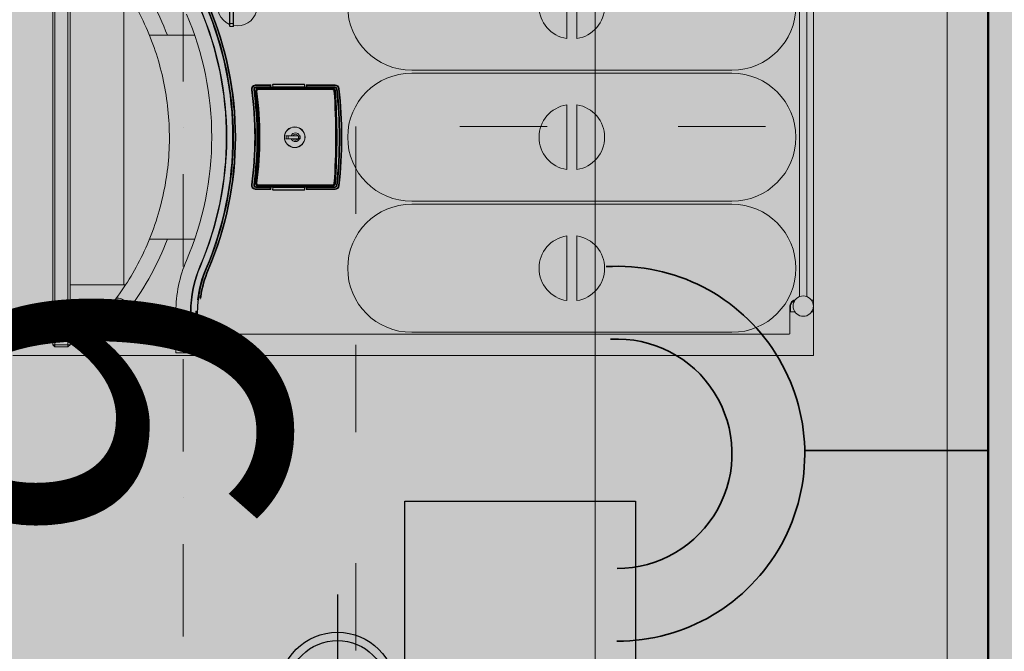
# Model space of a CAD drawing. Units: millimetres. Extents: x -230148 to 21845, y -359783 to -149329.
# Drawn here: x -75837 to -75161, y -232708 to -232274 of the extents above; entities that cross this region are included whole.
import ezdxf
from ezdxf.enums import TextEntityAlignment as Align

# ---------------------------------------------------------------- set-up
doc = ezdxf.new("R2010")
doc.units = ezdxf.units.MM
doc.header["$LTSCALE"] = 5
for name, pattern in [('ACAD_ISO03W100', [30, 12, -18]), ('ACAD_ISO10W100', [18.5, 12, -3, 0.5, -3]), ('Dashdot2', [12.7, 6.35, -3.175, 0, -3.175])]:
    doc.linetypes.add(name, pattern=pattern)
for name, color, linetype, lineweight, true_color in [('IBA_elektro_zasuvky', 7, 'Continuous', 5, 0x118cc0), ('IBA_HATCH', 7, 'Continuous', 5, 0x4f4f4f), ('IBA_HATH_steny_nenosne', 7, 'Continuous', 5, 0x878787)]:
    doc.layers.add(name, color=color, linetype=linetype, lineweight=lineweight, true_color=true_color)
for name, color, linetype, lineweight in [('IBA_FURNITURE', 252, 'Continuous', 5), ('IBA_OSY', 253, 'ACAD_ISO10W100', 9), ('IBA_STENY-NENOSNE', 6, 'Continuous', 50)]:
    doc.layers.add(name, color=color, linetype=linetype, lineweight=lineweight)
for name, color, linetype in [('IBA_LIGHTS NEW', 142, 'Continuous'), ('IBA_PLOCHY', 6, 'Continuous'), ('IBA_PODHLED_NOVY_SRAFA', 252, 'Continuous'), ('IBA_POVRCHY_POPIS', 1, 'Continuous')]:
    doc.layers.add(name, color=color, linetype=linetype)
doc.layers.add('IBA_PLOCHY_MISTNOSTI', color=6, linetype='Continuous', plot=False)
doc.styles.add('ARIAL', font='arial.ttf')
doc.styles.add('IBA1', font='arial.ttf')

# ---------------------------------------------------------------- blocks, each defined once
blk = doc.blocks.new('foam master top')
for p, q in [((338, 580), (562, 580)), ((559.46, 575.5), (340.54, 575.5)), ((562, 578.74), (562, 580)), ((562, 580), (570, 580)), ((570, 580), (570, 578.74)), ((570, 580), (600, 580)), ((600, 580), (600, 157)), ((340.54, 570.5), (559.46, 570.5)), ((562, 566.34), (562, 567.26)), ((565.9, 564.29), (570, 564.29)), ((565.9, 564.09), (565.9, 564.29)), ((570, 564.09), (565.9, 564.09)), ((565.9, 564.07), (565.9, 564.09)), ((565.9, 564.07), (570, 564.07)), ((565.9, 563.87), (565.9, 564.07)), ((584.7, 563.87), (565.9, 563.87)), ((570, 567.26), (570, 563.94)), ((584.7, 563.87), (584.7, 563.94)), ((585.27, 156.92), (585.27, 563.3)), ((585.27, 563.3), (585.34, 563.3)), ((404, 524), (404, 304)), ((406, 304), (406, 524)), ((494, 524), (494, 304)), ((496, 304), (496, 524)), ((584, 524), (584, 304)), ((382.23, 417.5), (337.77, 417.5)), ((472.23, 417.5), (427.77, 417.5)), ((562.23, 417.5), (517.77, 417.5)), ((337.77, 410.5), (382.23, 410.5)), ((427.77, 410.5), (472.23, 410.5)), ((517.77, 410.5), (562.23, 410.5)), ((414.03, 251.29), (414.05, 251.29)), ((414.05, 251.29), (414.05, 231.45)), ((414.05, 251.29), (414.55, 251.29)), ((414.55, 231.95), (414.55, 251.29)), ((415.5, 251.29), (416, 251.29)), ((415.5, 251.29), (415.5, 231.95)), ((416, 231.45), (416, 251.29)), ((416.68, 254.24), (416.68, 254.23)), ((416.68, 254.23), (416.73, 253.73)), ((416.84, 252.78), (416.89, 252.29)), ((418.13, 251.36), (418.12, 251.56)), ((418.17, 250.58), (418.16, 250.78)), ((481.83, 250.58), (481.84, 250.78)), ((481.88, 251.56), (481.87, 251.36)), ((483.16, 252.78), (483.11, 252.29)), ((483.32, 254.23), (483.27, 253.73)), ((483.32, 254.24), (483.32, 254.23)), ((484.5, 251.29), (484, 251.29)), ((484, 251.29), (484, 231.45)), ((484.5, 231.95), (484.5, 251.29)), ((485.95, 251.29), (485.45, 251.29)), ((485.45, 251.29), (485.45, 231.95)), ((485.95, 231.45), (485.95, 251.29)), ((485.97, 251.29), (485.95, 251.29)), ((416.46, 249.56), (416.26, 249.56)), ((416.26, 249.56), (416.26, 198.63)), ((416.46, 198.63), (416.46, 249.56)), ((417.24, 249.58), (417.04, 249.58)), ((417.04, 249.58), (417.04, 198.61)), ((417.24, 198.61), (417.24, 249.58)), ((482.76, 249.58), (482.76, 198.61)), ((482.76, 249.58), (482.96, 249.58)), ((482.96, 198.61), (482.96, 249.58)), ((483.74, 249.56), (483.54, 249.56)), ((483.54, 249.56), (483.54, 198.63)), ((483.74, 198.63), (483.74, 249.56)), ((413.6, 208.46), (413.6, 230.24)), ((413.8, 230.25), (414.33, 230.25)), ((413.8, 208.46), (413.8, 230.24)), ((415.5, 230.24), (413.8, 230.24)), ((414.03, 231.45), (414.05, 231.45)), ((414.05, 231.45), (414.55, 231.95)), ((414.05, 231.45), (416, 231.45)), ((414.33, 230.25), (414.33, 230.25)), ((415.5, 231.95), (414.55, 231.95)), ((415.5, 231.95), (416, 231.45)), ((415.5, 230.24), (415.5, 208.46)), ((415.68, 230.25), (415.68, 231.45)), ((416, 231.45), (416, 231.45)), ((416, 208.45), (416, 230.25)), ((416, 230.25), (416, 230.25)), ((484, 231.45), (484.5, 231.95)), ((484, 231.45), (485.95, 231.45)), ((484, 231.45), (484, 231.45)), ((484, 230.25), (484, 208.45)), ((484, 230.25), (484, 230.25)), ((484.32, 231.45), (484.32, 230.25)), ((485.45, 231.95), (484.5, 231.95)), ((484.5, 208.46), (484.5, 230.24)), ((486.2, 230.24), (484.5, 230.24)), ((485.95, 231.45), (485.45, 231.95)), ((485.67, 230.25), (486.2, 230.25)), ((485.67, 230.25), (485.67, 230.25)), ((485.95, 231.45), (485.97, 231.45)), ((486.2, 230.24), (486.2, 208.46)), ((486.4, 208.46), (486.4, 230.24)), ((449, 227.4), (451, 227.4)), ((449, 226.93), (449, 227.4)), ((449, 225.83), (449, 222.37)), ((451, 227.4), (451, 226.93)), ((451, 222.37), (451, 225.83)), ((449, 217.8), (449, 221.27)), ((449, 219.1), (451, 219.1)), ((451, 217.8), (449, 217.8)), ((451, 221.27), (451, 217.8)), ((413.8, 208.46), (415.5, 208.46)), ((414.33, 208.45), (413.8, 208.45)), ((414.05, 207.25), (414.03, 207.25)), ((414.05, 207.25), (414.05, 196.4)), ((414.55, 206.75), (414.05, 207.25)), ((416, 207.25), (414.05, 207.25)), ((414.33, 208.45), (414.33, 208.45)), ((414.55, 196.41), (414.55, 206.75)), ((414.55, 206.75), (415.5, 206.75)), ((416, 207.25), (415.5, 206.75)), ((415.5, 206.75), (415.5, 196.89)), ((415.68, 207.25), (415.68, 208.45)), ((416, 208.45), (416, 208.45)), ((416, 196.89), (416, 207.25)), ((416, 207.25), (416, 207.25)), ((484, 208.45), (484, 208.45)), ((484, 207.25), (484, 196.89)), ((484, 207.25), (484.5, 206.75)), ((485.95, 207.25), (484, 207.25)), ((484, 207.25), (484, 207.25)), ((484.32, 208.45), (484.32, 207.25)), ((484.5, 208.46), (486.2, 208.46)), ((484.5, 196.89), (484.5, 206.75)), ((484.5, 206.75), (485.45, 206.75)), ((485.95, 207.25), (485.45, 206.75)), ((485.45, 206.75), (485.45, 196.41)), ((486.2, 208.45), (485.67, 208.45)), ((485.67, 208.45), (485.67, 208.45)), ((485.95, 196.4), (485.95, 207.25)), ((485.97, 207.25), (485.95, 207.25)), ((416, 196.89), (415.5, 196.89)), ((416.46, 198.63), (416.26, 198.63)), ((417.04, 198.61), (417.24, 198.61)), ((418.4, 197.42), (418.37, 197.62)), ((418.49, 196.84), (418.52, 196.65)), ((481.48, 196.65), (481.51, 196.84)), ((481.6, 197.42), (481.63, 197.62)), ((482.96, 198.61), (482.76, 198.61)), ((483.74, 198.63), (483.54, 198.63)), ((484, 196.89), (484.5, 196.89)), ((417.13, 195.9), (417.2, 195.41)), ((417.33, 194.42), (417.4, 193.92)), ((482.67, 194.42), (482.6, 193.92)), ((482.87, 195.9), (482.8, 195.41)), ((371.85, 181.5), (356.85, 181.5)), ((356.85, 181.3), (371.85, 181.3)), ((371.85, 179.1), (356.85, 179.1)), ((356.85, 178.9), (371.85, 178.9)), ((371.85, 181.5), (373.65, 181.5)), ((371.85, 181.3), (371.85, 181.5)), ((373.85, 181.3), (371.85, 181.3)), ((371.85, 181.3), (371.85, 179.1)), ((371.85, 178.9), (371.85, 179.1)), ((371.85, 179.1), (373.85, 179.1)), ((373.65, 178.9), (371.85, 178.9)), ((373.85, 179.1), (373.85, 181.3)), ((540.28, 162.54), (540.26, 162.49)), ((540.28, 162.54), (540.48, 163)), ((541.1, 164.45), (540.9, 163.99)), ((541.1, 164.45), (541.1, 164.45)), ((538.53, 158.45), (538.69, 158.82)), ((559.47, 157.22), (559.53, 157.71)), ((559.6, 159.3), (559.53, 158.8)), ((559.53, 158.8), (559.53, 157.71)), ((569.45, 156.57), (569.45, 155.73)), ((569.45, 155.73), (588.87, 155.73)), ((569.77, 156.92), (585.27, 156.92)), ((569.77, 156.72), (569.77, 156.92)), ((569.77, 156.72), (569.77, 156.57)), ((585.27, 156.72), (569.77, 156.72)), ((569.77, 156.57), (589.44, 156.57)), ((569.77, 156.57), (569.77, 156.37)), ((589.44, 156.37), (569.77, 156.37)), ((585.27, 156.72), (585.27, 156.92)), ((585.27, 156.92), (585.47, 156.92)), ((585.29, 156.7), (585.27, 156.72)), ((600, 157), (585.34, 157)), ((585.47, 157), (585.47, 156.92)), ((585.47, 156.92), (585.49, 156.9)), ((585.49, 156.9), (585.49, 157)), ((588.87, 155.73), (585.6, 152.46)), ((585.69, 157), (585.69, 156.88)), ((585.69, 156.88), (589.37, 156.88)), ((585.69, 156.88), (585.69, 156.68)), ((589.37, 156.68), (585.69, 156.68)), ((588.87, 155.73), (588.87, 156.18)), ((589.19, 155.41), (588.87, 155.73)), ((589.22, 156.02), (589.37, 156.17)), ((589.37, 156.88), (589.37, 157)), ((589.37, 156.88), (589.57, 156.88)), ((589.37, 156.88), (589.37, 156.68)), ((589.44, 156.57), (589.37, 156.68)), ((589.41, 156.13), (589.37, 156.17)), ((589.44, 156.57), (589.44, 156.37)), ((589.45, 156.57), (589.46, 156.37)), ((589.52, 156.38), (589.51, 156.38)), ((589.57, 157), (589.57, 156.88)), ((589.57, 156.88), (589.65, 156.76)), ((595, 157), (595, 152)), ((600, 157), (600, 30)), ((380, 123.82), (380, 154.88)), ((520, 154.88), (520, 123.82)), ((569.77, 152), (569.77, 152.46)), ((585.6, 152.46), (569.77, 152.46)), ((570, 152), (598, 152)), ((585.6, 152.46), (585.92, 152.14)), ((585.6, 152), (585.6, 152.46)), ((598, 152), (598, 142)), ((598, 142), (570, 142)), ((348.55, 106.3), (551.45, 106.3)), ((551.45, 106.3), (551.45, 107.38)), ((551.45, 106.3), (551.45, 69.3)), ((592.5, 69.3), (307.5, 69.3)), ((307.5, 67.8), (592.5, 67.8)), ((592.5, 69.3), (594, 67.8)), ((592.5, 67.8), (592.5, 69.3)), ((594, 67.8), (592.5, 67.8)), ((592.5, 67.8), (592.5, 58.8)), ((594, 58.8), (594, 67.8)), ((592.5, 58.8), (307.5, 58.8)), ((307.5, 57.3), (592.5, 57.3)), ((594, 58.8), (592.5, 57.3)), ((592.5, 58.8), (594, 58.8)), ((592.5, 57.3), (592.5, 58.8))]:
    blk.add_line(p, q)
for radius in [7.1, 7]:
    blk.add_circle((450, 223.6), radius)
for centre, radius, start, end in [((566, 573), 7, 159.07517, 200.92483), ((566, 573), 7, 200.92483, 159.07517), ((360, 524), 44, 0, 180), ((450, 524), 44, 0, 180), ((540, 524), 44, 0, 180), ((565.9, 568.3), 4.43, 188.89206, 270), ((565.9, 568.3), 4.21, 202.12254, 270), ((565.9, 568.3), 4.23, 202.67681, 270), ((565.9, 568.3), 4.01, 195.45489, 270), ((584.7, 563.3), 0.574, 0, 90), ((360, 414), 22.5, 8.94902, 171.05098), ((450, 414), 22.5, 8.94902, 171.05098), ((540, 414), 22.5, 8.94902, 171.05098), ((360, 414), 22.5, 188.94902, 351.05098), ((450, 414), 22.5, 188.94902, 351.05098), ((540, 414), 22.5, 188.94902, 351.05098), ((360, 304), 44, 180, 0), ((450, 304), 44, 180, 0), ((540, 304), 44, 180, 0), ((417, 251.29), 2.95, 96.27332, 180), ((417, 251.29), 2.45, 96.27332, 180), ((417, 251.29), 1.5, 96.27332, 180), ((417, 251.29), 1, 96.27332, 180), ((450, -48.9), 304.95, 83.72668, 96.27332), ((450, -48.9), 304.45, 83.72668, 96.27332), ((450, -48.9), 303.5, 83.72668, 96.27332), ((450, -48.9), 303, 83.72668, 96.27332), ((450, -197.3), 449.99, 85.93704, 94.06296), ((450, -197.3), 449.79, 85.93704, 94.06296), ((450, -197.3), 449.21, 85.93496, 94.06504), ((450, -197.3), 449.01, 85.93496, 94.06504), ((483, 251.29), 1, 0, 83.72668), ((483, 251.29), 1.5, 0, 83.72668), ((483, 251.29), 2.45, 0, 83.72668), ((483, 251.29), 2.95, 0, 83.72668), ((450, 224.1), 3, 109.47122, 250.52878), ((450, 224.1), 2, 120, 240), ((450, 224.1), 2.95, 70.2126, 109.7874), ((450, 224.1), 3, 289.47122, 70.52878), ((450, 224.1), 2, 300, 60), ((360, 184.2), 13.6, 348.54689, 337.05935), ((416.6, 196.89), 2.6, 188.99074, 190.99383), ((417, 196.89), 3, 189.14415, 190.99383), ((417, 196.89), 3, 190.99383, 277.64672), ((417, 196.89), 2.5, 191.22841, 277.64672), ((417, 196.89), 1.5, 180, 277.64672), ((417, 196.89), 1, 180, 277.64672), ((450, -48.9), 247, 82.35328, 97.64672), ((450, -48.9), 246.5, 82.35328, 97.64672), ((450, -48.9), 245.5, 82.35328, 97.64672), ((450, -45.02), 244.69, 82.57299, 97.42701), ((450, -45.02), 244.49, 82.57299, 97.42701), ((450, -45.02), 243.91, 82.57763, 97.42237), ((450, -45.02), 243.71, 82.57763, 97.42237), ((483, 196.89), 3, 262.35328, 349.00617), ((483, 196.89), 2.5, 262.35328, 348.77159), ((483, 196.89), 1.5, 262.35328, 0), ((483, 196.89), 1, 262.35328, 0), ((483, 196.89), 3, 349.00617, 350.85585), ((483.4, 196.89), 2.6, 349.00617, 351.00926), ((450, -48.9), 245, 82.35328, 97.64672), ((450, -48.9), 231.98, 66.8782, 113.1218), ((450, -48.9), 231.48, 66.8782, 113.1218), ((450, -48.9), 230.41, 66.8782, 113.1218), ((450, -48.9), 229.91, 66.8782, 113.1218), ((450, -48.9), 229.85, 66.8782, 113.1218), ((450, -48.9), 225.86, 66.8782, 113.1218), ((450, -48.4), 225, 66.83112, 113.16888), ((373.65, 181.3), 0.2, 0, 90), ((373.65, 179.1), 0.2, 270, 0), ((450, -48.4), 215, 66.83112, 113.16888), ((569.77, 231.6), 75.15, 246.8782, 263.71689), ((569.77, 231.6), 75.09, 246.8782, 262.11292), ((569.77, 231.6), 74.59, 246.8782, 262.11292), ((569.77, 231.6), 73.52, 246.8782, 261.99648), ((569.77, 231.6), 73.02, 246.8782, 261.99648), ((570, 232), 80, 246.83112, 270), ((569.77, 231.6), 79.14, 246.8782, 270), ((569.77, 231.6), 74.68, 263.50976, 270), ((569.77, 231.6), 74.88, 263.55947, 270), ((569.77, 231.6), 75.03, 269.7624, 270), ((569.77, 231.6), 75.23, 269.7706, 270), ((570, 232), 90, 246.83112, 270), ((450, -48.4), 197.38, 110.77174, 126.35998), ((450, -48.4), 197.38, 53.64002, 69.22826), ((570.25, 101.3), 9.8, 109.25629, 181.30937)]:
    blk.add_arc(centre, radius, start, end)
for centre, major_axis, ratio, start_param, end_param in [((413.8, 230.24), (0.2, 0), 0.017455, 1.570796, 4.712389), ((414.05, 231.95), (0, -0.5), 0.052408, 0.017453, 0.05236), ((415.5, 230.25), (-0.5, 0), 0.017455, 1.570796, 3.141593), ((415.5, 231.45), (0.5, 0), 0.017455, 0, 0.017453), ((484.5, 231.45), (0.5, 0), 0.017455, 3.124139, 3.141593), ((484.5, 230.25), (-0.5, 0), 0.017455, 0, 1.570796), ((485.95, 231.95), (0, 0.5), 0.052408, 3.089233, 3.124139), ((486.2, 230.24), (0.2, 0), 0.017455, 4.712389, 7.853982), ((413.8, 208.46), (0.2, 0), 0.017455, 1.570796, 4.712389), ((414.05, 206.75), (0, -0.5), 0.052408, 3.089233, 3.124139), ((415.5, 208.45), (0.5, 0), 0.017455, 0, 1.570796), ((415.5, 207.25), (-0.5, 0), 0.017455, 3.124139, 3.141593), ((484.5, 208.45), (0.5, 0), 0.017455, 1.570796, 3.141593), ((484.5, 207.25), (-0.5, 0), 0.017455, 0, 0.017453), ((485.95, 206.75), (0, 0.5), 0.052408, 0.017453, 0.05236), ((486.2, 208.46), (-0.2, 0), 0.017455, 1.570796, 4.712389), ((414.45, 196.4), (-0.393, -0.076), 0.964251, 6.084376, 6.283185), ((414.45, 196.4), (-0.038, 0.398), 0.998617, 1.474848, 1.666744), ((485.55, 196.4), (0.393, -0.076), 0.964251, 0, 0.198809), ((485.55, 196.4), (-0.038, -0.398), 0.998617, 1.474848, 1.666744), ((561.53, 157.43), (-0.204, -0.457), 0.998357, 0.309532, 1.160794), ((569.48, 155.73), (0, 0.5), 0.052408, 0.455599, 1.570796), ((585.27, 156.92), (-0.141, -0.141), 0.997265, 0.786768, 2.354825), ((585.29, 156.9), (0.141, 0.141), 0.997265, 3.92836, 5.496418), ((585.69, 156.7), (-0.4, 0), 0.052408, 0.05236, 1.570796), ((585.69, 156.9), (0.2, 0), 0.104816, 3.193953, 4.712389), ((589.37, 156.88), (-0.166, -0.111), 0.998023, 0.983941, 2.552911), ((589.16, 156.38), (0.277, -0.115), 0.999286, 5.890739, 6.628874), ((589.44, 156.77), (0.112, -0.167), 0.994096, 5.69633, 5.72859), ((589.44, 156.77), (0.222, -0.334), 0.998023, 5.69633, 5.72859), ((589.46, 156.73), (0.188, 0.039), 0.843131, 4.509255, 4.762463), ((589.55, 156.38), (-0.051, 0.193), 0.230105, 0.061469, 1.509866), ((589.46, 156.75), (-0.194, -0.056), 0.88031, 1.529296, 2.333437), ((589.46, 156.75), (0.01, 0.38), 0.526306, 3.429794, 3.507446)]:
    blk.add_ellipse(centre, major_axis=major_axis, ratio=ratio, start_param=start_param, end_param=end_param)
for points, knots in [([(418.12, 251.56), (417.99, 251.55), (417.87, 251.53), (417.55, 251.45), (417.37, 251.37), (416.93, 251.09), (416.7, 250.86), (416.35, 250.27), (416.26, 249.92), (416.26, 249.56)], [-0.2683838, -0.2683838, -0.2683838, -0.2683838, -0.2348358, -0.2348358, -0.181159, -0.181159, -0.0952762, -0.0952762, 0, 0, 0, 0]), ([(416.46, 249.56), (416.46, 249.88), (416.55, 250.2), (416.85, 250.73), (417.06, 250.94), (417.46, 251.19), (417.62, 251.26), (417.91, 251.33), (418.02, 251.35), (418.13, 251.36)], [0, 0, 0, 0, 0.0952762, 0.0952762, 0.181159, 0.181159, 0.2348358, 0.2348358, 0.2683838, 0.2683838, 0.2683838, 0.2683838]), ([(418.16, 250.78), (418.08, 250.77), (418.01, 250.76), (417.82, 250.71), (417.71, 250.66), (417.44, 250.5), (417.3, 250.35), (417.1, 250.01), (417.04, 249.79), (417.04, 249.58)], [0, 0, 0, 0, 0.0223648, 0.0223648, 0.0581484, 0.0581484, 0.1154023, 0.1154023, 0.1789182, 0.1789182, 0.1789182, 0.1789182]), ([(417.24, 249.58), (417.24, 249.76), (417.29, 249.93), (417.46, 250.23), (417.58, 250.34), (417.8, 250.48), (417.89, 250.52), (418.05, 250.56), (418.11, 250.57), (418.17, 250.58)], [-0.1789182, -0.1789182, -0.1789182, -0.1789182, -0.1154023, -0.1154023, -0.0581484, -0.0581484, -0.0223648, -0.0223648, 0, 0, 0, 0]), ([(481.83, 250.58), (482.01, 250.57), (482.18, 250.5), (482.46, 250.31), (482.57, 250.19), (482.69, 249.96), (482.72, 249.87), (482.75, 249.71), (482.76, 249.64), (482.76, 249.58)], [-0.1789182, -0.1789182, -0.1789182, -0.1789182, -0.1154023, -0.1154023, -0.0581484, -0.0581484, -0.0223648, -0.0223648, 0, 0, 0, 0]), ([(482.96, 249.58), (482.96, 249.65), (482.95, 249.73), (482.92, 249.92), (482.88, 250.04), (482.73, 250.31), (482.6, 250.46), (482.26, 250.69), (482.06, 250.76), (481.84, 250.78)], [0, 0, 0, 0, 0.0223648, 0.0223648, 0.0581484, 0.0581484, 0.1154023, 0.1154023, 0.1789182, 0.1789182, 0.1789182, 0.1789182]), ([(481.87, 251.36), (481.98, 251.35), (482.09, 251.33), (482.38, 251.26), (482.54, 251.19), (482.94, 250.94), (483.15, 250.73), (483.45, 250.2), (483.54, 249.88), (483.54, 249.56)], [0, 0, 0, 0, 0.033548, 0.033548, 0.0872247, 0.0872247, 0.1731075, 0.1731075, 0.2683838, 0.2683838, 0.2683838, 0.2683838]), ([(481.88, 251.56), (481.88, 251.56), (481.88, 251.56), (481.88, 251.56), (481.88, 251.56), (481.88, 251.56)], [0.292286627, 0.292286627, 0.292286627, 0.292286627, 0.293944975, 0.293944975, 0.30146181, 0.30146181, 0.30146181, 0.30146181]), ([(483.74, 249.56), (483.74, 249.92), (483.65, 250.27), (483.3, 250.86), (483.07, 251.09), (482.63, 251.37), (482.45, 251.45), (482.13, 251.53), (482.01, 251.55), (481.88, 251.56)], [-0.2683838, -0.2683838, -0.2683838, -0.2683838, -0.1731075, -0.1731075, -0.0872247, -0.0872247, -0.033548, -0.033548, 0, 0, 0, 0]), ([(483.74, 249.56), (483.74, 249.56), (483.74, 249.56), (483.74, 249.56), (483.74, 249.56), (483.74, 249.56)], [-0.30146181, -0.30146181, -0.30146181, -0.30146181, -0.293944975, -0.293944975, -0.292286627, -0.292286627, -0.292286627, -0.292286627]), ([(449, 221.27), (449, 221.27), (449, 221.3), (449, 221.4), (449, 221.48), (449, 221.66), (449, 221.8), (449, 222.05), (449, 222.22), (449, 222.37)], [0.3497791, 0.3497791, 0.3497791, 0.3497791, 0.3858558, 0.3858558, 0.4230345, 0.4230345, 0.4622915, 0.4622915, 0.5055322, 0.5055322, 0.5055322, 0.5055322]), ([(451, 222.37), (451, 222.22), (451, 222.05), (451, 221.8), (451, 221.66), (451, 221.48), (451, 221.4), (451, 221.3), (451, 221.27), (451, 221.27)], [0.194026, 0.194026, 0.194026, 0.194026, 0.2372668, 0.2372668, 0.2765238, 0.2765238, 0.3137025, 0.3137025, 0.3497791, 0.3497791, 0.3497791, 0.3497791]), ([(414.55, 196.41), (414.46, 196.41), (414.37, 196.4), (414.22, 196.4), (414.16, 196.4), (414.09, 196.4), (414.07, 196.4), (414.05, 196.4), (414.05, 196.4), (414.05, 196.4)], [-0.00014388, -0.00014388, -0.00014388, -0.00014388, 0.00522801, 0.00522801, 0.01007027, 0.01007027, 0.01309668, 0.01309668, 0.01498819, 0.01498819, 0.01498819, 0.01498819]), ([(414.05, 196.4), (414.05, 196.4), (414.05, 196.4), (414.05, 196.4), (414.05, 196.4), (414.05, 196.4), (414.05, 196.4), (414.05, 196.4), (414.05, 196.4), (414.05, 196.4)], [0, 0, 0, 0, 0.0001876657, 0.0001876657, 0.0003568291, 0.0003568291, 0.0004625562, 0.0004625562, 0.0005286357, 0.0005286357, 0.0005286357, 0.0005286357]), ([(414.06, 196.32), (414.06, 196.32), (414.06, 196.32), (414.08, 196.33), (414.1, 196.33), (414.17, 196.34), (414.23, 196.35), (414.37, 196.38), (414.46, 196.39), (414.55, 196.41)], [-0.01498819, -0.01498819, -0.01498819, -0.01498819, -0.01309668, -0.01309668, -0.01007027, -0.01007027, -0.00522801, -0.00522801, 0.00014388, 0.00014388, 0.00014388, 0.00014388]), ([(414.06, 196.32), (414.06, 196.32), (414.06, 196.32), (414.06, 196.32), (414.06, 196.32), (414.06, 196.32), (414.06, 196.32), (414.06, 196.32), (414.06, 196.32), (414.06, 196.32)], [-0.0005286357, -0.0005286357, -0.0005286357, -0.0005286357, -0.0004625562, -0.0004625562, -0.0003568291, -0.0003568291, -0.0001876657, -0.0001876657, 0, 0, 0, 0]), ([(416.26, 198.63), (416.26, 198.63), (416.26, 198.63), (416.26, 198.63), (416.26, 198.63), (416.26, 198.63)], [-0.300200783, -0.300200783, -0.300200783, -0.300200783, -0.29252558, -0.29252558, -0.29102545, -0.29102545, -0.29102545, -0.29102545]), ([(416.26, 198.63), (416.26, 198.49), (416.27, 198.35), (416.35, 197.98), (416.44, 197.77), (416.75, 197.27), (417.03, 197.01), (417.71, 196.67), (418.12, 196.59), (418.52, 196.65)], [-0.304443, -0.304443, -0.304443, -0.304443, -0.2663876, -0.2663876, -0.205499, -0.205499, -0.1080772, -0.1080772, 0, 0, 0, 0]), ([(418.49, 196.84), (418.13, 196.8), (417.76, 196.86), (417.15, 197.18), (416.9, 197.4), (416.62, 197.86), (416.54, 198.05), (416.47, 198.37), (416.46, 198.5), (416.46, 198.63)], [0, 0, 0, 0, 0.1080772, 0.1080772, 0.205499, 0.205499, 0.2663876, 0.2663876, 0.304443, 0.304443, 0.304443, 0.304443]), ([(417.04, 198.61), (417.04, 198.37), (417.12, 198.13), (417.38, 197.75), (417.55, 197.61), (417.87, 197.46), (418.01, 197.43), (418.23, 197.41), (418.31, 197.41), (418.4, 197.42)], [0, 0, 0, 0, 0.0720549, 0.0720549, 0.1370058, 0.1370058, 0.1776002, 0.1776002, 0.2029716, 0.2029716, 0.2029716, 0.2029716]), ([(418.37, 197.62), (418.3, 197.61), (418.23, 197.61), (418.04, 197.62), (417.93, 197.65), (417.66, 197.77), (417.52, 197.89), (417.3, 198.21), (417.24, 198.41), (417.24, 198.61)], [-0.2029716, -0.2029716, -0.2029716, -0.2029716, -0.1776002, -0.1776002, -0.1370058, -0.1370058, -0.0720549, -0.0720549, 0, 0, 0, 0]), ([(418.52, 196.65), (418.52, 196.65), (418.52, 196.65), (418.52, 196.65), (418.52, 196.65), (418.52, 196.65)], [0.29102545, 0.29102545, 0.29102545, 0.29102545, 0.29252558, 0.29252558, 0.300200783, 0.300200783, 0.300200783, 0.300200783]), ([(481.48, 196.65), (481.88, 196.59), (482.29, 196.67), (482.97, 197.01), (483.25, 197.27), (483.56, 197.77), (483.65, 197.98), (483.73, 198.35), (483.74, 198.49), (483.74, 198.63)], [-0.304443, -0.304443, -0.304443, -0.304443, -0.1963657, -0.1963657, -0.098944, -0.098944, -0.0380554, -0.0380554, 0, 0, 0, 0]), ([(481.48, 196.65), (481.48, 196.65), (481.48, 196.65), (481.48, 196.65), (481.48, 196.65), (481.48, 196.65)], [-0.300200783, -0.300200783, -0.300200783, -0.300200783, -0.29252558, -0.29252558, -0.29102545, -0.29102545, -0.29102545, -0.29102545]), ([(483.54, 198.63), (483.54, 198.5), (483.53, 198.37), (483.46, 198.05), (483.38, 197.86), (483.1, 197.4), (482.85, 197.18), (482.24, 196.86), (481.87, 196.8), (481.51, 196.84)], [0, 0, 0, 0, 0.0380554, 0.0380554, 0.098944, 0.098944, 0.1963657, 0.1963657, 0.304443, 0.304443, 0.304443, 0.304443]), ([(481.6, 197.42), (481.84, 197.39), (482.09, 197.43), (482.5, 197.64), (482.67, 197.79), (482.85, 198.1), (482.9, 198.22), (482.95, 198.44), (482.96, 198.52), (482.96, 198.61)], [0, 0, 0, 0, 0.0720549, 0.0720549, 0.1370058, 0.1370058, 0.1776002, 0.1776002, 0.2029716, 0.2029716, 0.2029716, 0.2029716]), ([(482.76, 198.61), (482.76, 198.54), (482.75, 198.47), (482.71, 198.29), (482.67, 198.18), (482.51, 197.93), (482.38, 197.8), (482.03, 197.63), (481.83, 197.59), (481.63, 197.62)], [-0.2029716, -0.2029716, -0.2029716, -0.2029716, -0.1776002, -0.1776002, -0.1370058, -0.1370058, -0.0720549, -0.0720549, 0, 0, 0, 0]), ([(483.74, 198.63), (483.74, 198.63), (483.74, 198.63), (483.74, 198.63), (483.74, 198.63), (483.74, 198.63)], [0.29102545, 0.29102545, 0.29102545, 0.29102545, 0.29252558, 0.29252558, 0.300200783, 0.300200783, 0.300200783, 0.300200783]), ([(485.95, 196.4), (485.95, 196.4), (485.95, 196.4), (485.93, 196.4), (485.91, 196.4), (485.84, 196.4), (485.78, 196.4), (485.63, 196.4), (485.54, 196.41), (485.45, 196.41)], [0, 0, 0, 0, 0.00189151, 0.00189151, 0.00491792, 0.00491792, 0.00976018, 0.00976018, 0.01513207, 0.01513207, 0.01513207, 0.01513207]), ([(485.45, 196.41), (485.54, 196.39), (485.63, 196.38), (485.77, 196.35), (485.83, 196.34), (485.9, 196.33), (485.92, 196.33), (485.94, 196.32), (485.94, 196.32), (485.94, 196.32)], [-0.01513207, -0.01513207, -0.01513207, -0.01513207, -0.00976018, -0.00976018, -0.00491792, -0.00491792, -0.00189151, -0.00189151, 0, 0, 0, 0]), ([(485.94, 196.32), (485.94, 196.32), (485.94, 196.32), (485.94, 196.32), (485.94, 196.32), (485.94, 196.32), (485.94, 196.32), (485.94, 196.32), (485.94, 196.32), (485.94, 196.32)], [-0.0005286357, -0.0005286357, -0.0005286357, -0.0005286357, -0.00034097, -0.00034097, -0.0001718066, -0.0001718066, -0.0000660795, -0.0000660795, 0, 0, 0, 0]), ([(485.95, 196.4), (485.95, 196.4), (485.95, 196.4), (485.95, 196.4), (485.95, 196.4), (485.95, 196.4), (485.95, 196.4), (485.95, 196.4), (485.95, 196.4), (485.95, 196.4)], [0, 0, 0, 0, 0.0000660795, 0.0000660795, 0.0001718066, 0.0001718066, 0.00034097, 0.00034097, 0.0005286357, 0.0005286357, 0.0005286357, 0.0005286357]), ([(559.47, 157.22), (559.82, 157.17), (560.18, 157.12), (560.78, 157.04), (561.01, 157.01), (561.29, 156.97), (561.37, 156.95), (561.45, 156.94), (561.47, 156.94), (561.48, 156.93)], [0, 0, 0, 0, 0.1076922, 0.1076922, 0.2047668, 0.2047668, 0.2654384, 0.2654384, 0.3033582, 0.3033582, 0.3033582, 0.3033582]), ([(559.53, 158.8), (559.69, 158.78), (559.85, 158.77), (560.25, 158.72), (560.49, 158.7), (560.95, 158.66), (561.16, 158.64), (561.35, 158.62)], [-0.302958, -0.302958, -0.302958, -0.302958, -0.2650883, -0.2650883, -0.2044967, -0.2044967, -0.1405629, -0.1405629, -0.1405629, -0.1405629]), ([(561.35, 157.51), (561.19, 157.53), (561.01, 157.55), (560.43, 157.61), (559.98, 157.66), (559.53, 157.71)], [-0.1627288, -0.1627288, -0.1627288, -0.1627288, -0.1076922, -0.1076922, 0, 0, 0, 0]), ([(560.63, 159.16), (560.6, 159.17), (560.57, 159.17), (560.36, 159.19), (560.17, 159.22), (559.85, 159.26), (559.73, 159.28), (559.6, 159.3)], [0.1940143, 0.1940143, 0.1940143, 0.1940143, 0.2044967, 0.2044967, 0.2650883, 0.2650883, 0.302958, 0.302958, 0.302958, 0.302958]), ([(561.48, 156.93), (561.49, 156.93), (561.5, 156.92), (561.52, 156.91), (561.53, 156.91), (561.55, 156.9)], [1.1288137643, 1.1288137643, 1.1288137643, 1.1288137643, 1.1292646124, 1.1292646124, 1.1296886192, 1.1296886192, 1.1296886192, 1.1296886192]), ([(561.89, 156.99), (561.86, 156.97), (561.83, 156.95), (561.76, 156.92), (561.72, 156.91), (561.63, 156.9), (561.59, 156.9), (561.55, 156.9)], [0.04817865, 0.04817865, 0.04817865, 0.04817865, 0.05853293, 0.05853293, 0.07137911, 0.07137911, 0.08422987, 0.08422987, 0.08422987, 0.08422987]), ([(348.55, 107.38), (353.34, 110.5), (358.27, 113.39), (369.21, 119.16), (375.26, 121.94), (387.52, 126.81), (393.73, 128.89), (406.07, 132.34), (412.37, 133.77), (425.24, 135.96), (431.8, 136.72), (451.67, 137.96), (465.16, 137.36), (491.65, 133.27), (504.67, 129.77), (523.15, 122.63), (529.13, 119.94), (540.65, 114.03), (546.18, 110.81), (551.45, 107.38)], [41.807527, 41.807527, 41.807527, 41.807527, 43.46432, 43.46432, 45.408669, 45.408669, 47.353018, 47.353018, 49.266227, 49.266227, 51.179436, 51.179436, 55.005855, 55.005855, 58.832274, 58.832274, 60.745484, 60.745484, 62.658693, 62.658693, 62.658693, 62.658693]), ([(551.45, 107.38), (553.31, 106.17), (555.14, 104.92), (562.77, 99.5), (568.21, 95.05), (578.17, 85.87), (583.11, 80.73), (589.36, 73.25), (590.93, 71.3), (592.45, 69.3)], [22.196654, 22.196654, 22.196654, 22.196654, 22.826146, 22.826146, 24.880537, 24.880537, 26.970949, 26.970949, 27.686819, 27.686819, 27.686819, 27.686819])]:
    blk.add_open_spline(points, degree=3, knots=knots)
for points in [[(418.12, 251.56), (418.12, 251.56), (418.12, 251.56), (418.12, 251.56)], [(418.17, 250.58), (418.17, 250.58), (418.17, 250.58), (418.17, 250.58)], [(481.83, 250.58), (481.83, 250.58), (481.83, 250.58), (481.83, 250.58)], [(416.26, 249.56), (416.26, 249.56), (416.26, 249.56), (416.26, 249.56)], [(417.24, 249.58), (417.24, 249.58), (417.24, 249.58), (417.24, 249.58)], [(482.76, 249.58), (482.76, 249.58), (482.76, 249.58), (482.76, 249.58)], [(449, 226.88), (449, 226.91), (449, 226.93), (449, 226.93)], [(449, 225.83), (449, 225.92), (449, 226.01), (449, 226.1)], [(449, 226.1), (449.33, 226.1), (449.69, 226.1), (450, 226.1)], [(450, 226.1), (450.31, 226.1), (450.67, 226.1), (451, 226.1)], [(451, 226.93), (451, 226.93), (451, 226.91), (451, 226.88)], [(451, 226.1), (451, 226.01), (451, 225.92), (451, 225.83)], [(417.24, 198.61), (417.24, 198.61), (417.24, 198.61), (417.24, 198.61)], [(418.37, 197.62), (418.37, 197.62), (418.37, 197.62), (418.37, 197.62)], [(481.63, 197.62), (481.63, 197.62), (481.63, 197.62), (481.63, 197.62)], [(482.76, 198.61), (482.76, 198.61), (482.76, 198.61), (482.76, 198.61)], [(589.51, 156.38), (589.49, 156.38), (589.47, 156.37), (589.46, 156.37)]]:
    blk.add_open_spline(points, degree=3)
blk = doc.blocks.new('new coffee nook small')
blk.add_hatch(color=256).paths.add_polyline_path([(2560, 73), (2532, 73), (0, 73), (0, 45), (2560, 45)])
at = {"linetype": 'Dashdot2', "ltscale": 2}
blk.add_line((166, 598), (2394, 598), dxfattribs=at)
for points in [[(14, 840), (2546, 840), (2546, 73), (14, 73)], [(0, 45), (2560, 45), (2560, 73), (0, 73)]]:
    blk.add_lwpolyline(points, close=True)
at = {"rotation": 180}
blk.add_blockref('foam master top', (2230, 745), dxfattribs=at)
blk = doc.blocks.new('POVRCH_50')
blk.add_lwpolyline([(246.33, 74.42), (246.33, -83.92), (-253.67, -83.92), (-253.67, 74.42)], close=True)
at = {"color": 2, "ltscale": 500, "style": 'IBA1'}
blk.add_attdef('WX', text='', height=100, dxfattribs=at).set_placement((-4.81, -6.26), align=Align.MIDDLE_CENTER)
blk = doc.blocks.new('A$C5B31490F')
at = {"color": 0, "linetype": 'ByBlock', "lineweight": -2}
for radius in [147, 126.3]:
    blk.add_circle((0, 0), radius, dxfattribs=at)
blk = doc.blocks.new('svetlo 9')
at = {"layer": 'IBA_LIGHTS NEW'}
for p, q in [((0, -66.02), (0, 66.02)), ((66.02, 0), (-66.02, 0))]:
    blk.add_line(p, q, dxfattribs=at)
at = {"layer": 'IBA_LIGHTS NEW', "xscale": 0.2721088435374152, "yscale": 0.2721088435374152, "zscale": 0.2721088435374152}
blk.add_blockref('A$C5B31490F', (0, 0), dxfattribs=at)
at = {"layer": 'IBA_LIGHTS NEW', "style": 'ARIAL'}
blk.add_text('9', height=250, dxfattribs=at).set_placement((98.25, 34.17))

msp = doc.modelspace()

# ---------------------------------------------------------------- hatches: boundary and pattern name
at = {"layer": 'IBA_HATCH'}
h = msp.add_hatch(color=256, dxfattribs=at)
h.dxf.hatch_style = 1
h.paths.add_polyline_path([(-98642.126, -254324.599), (-98642.126, -253934.599), (-97842.126, -253934.599), (-97842.126, -254324.599)], flags=16)
h.paths.add_polyline_path([(-98642.126, -253914.599), (-98642.126, -253524.599), (-97842.126, -253524.599), (-97842.126, -253914.599)], flags=17)
h.paths.add_polyline_path([(-98642.126, -253934.599), (-97842.126, -253934.599), (-97842.126, -254324.599), (-98642.126, -254324.599)], flags=17)
h.paths.add_polyline_path([(-98642.126, -253914.599), (-97842.126, -253914.599), (-97842.126, -253524.599), (-98642.126, -253524.599)], flags=16)
h.paths.add_polyline_path([(-97792.126, -269574.599), (-98692.123, -269574.599), (-98692.126, -268674.599), (-97792.123, -268674.599)])
h.paths.add_polyline_path([(-97792.124, -261974.599), (-98692.126, -261974.599), (-98692.126, -261074.599), (-97792.124, -261074.599)])
h.paths.add_polyline_path([(-90192.126, -269574.599), (-91092.126, -269574.599), (-91092.126, -268674.599), (-90192.126, -268674.599)])
h.paths.add_polyline_path([(-90192.126, -261974.599), (-91092.126, -261974.599), (-91092.124, -261074.599), (-90192.126, -261074.599)])
h.paths.add_polyline_path([(-91092.125, -253914.599), (-90192.125, -253914.599), (-90192.125, -253474.599), (-91092.125, -253474.599)])
h.paths.add_polyline_path([(-91092.125, -253934.599), (-90192.125, -253934.599), (-90192.125, -254374.599), (-91092.125, -254374.599)])
h.paths.add_polyline_path([(-82592.126, -261974.599), (-83492.126, -261974.599), (-83492.126, -261074.599), (-82592.126, -261074.599)])
h.paths.add_polyline_path([(-82592.126, -269574.599), (-83492.126, -269574.599), (-83492.126, -268674.599), (-82592.126, -268674.599)])
h.paths.add_polyline_path([(-82592.126, -277174.599), (-83492.126, -277174.599), (-83492.126, -276274.599), (-82592.126, -276274.599)])
h.paths.add_polyline_path([(-83492.126, -253934.599), (-82592.126, -253934.599), (-82592.126, -254374.599), (-83492.126, -254374.599)])
h.paths.add_polyline_path([(-83492.126, -253914.599), (-82592.126, -253914.599), (-82592.126, -253474.599), (-83492.126, -253474.599)])
h.paths.add_polyline_path([(-101542.126, -269374.599), (-102542.126, -269374.599), (-102542.126, -268874.599), (-101542.126, -268874.599)])
h.paths.add_polyline_path([(-101542.126, -261774.599), (-102542.126, -261774.599), (-102542.126, -261274.599), (-101542.126, -261274.599)])
h.paths.add_polyline_path([(-101542.126, -246574.599), (-102542.126, -246574.599), (-102542.126, -246074.599), (-101542.126, -246074.599)])
h.paths.add_polyline_path([(-97792.126, -246774.599), (-98692.126, -246774.599), (-98692.126, -245874.599), (-97792.126, -245874.599)])
h.paths.add_polyline_path([(-90192.126, -246774.599), (-91092.126, -246774.599), (-91092.126, -245874.599), (-90192.126, -245874.599)])
h.paths.add_polyline_path([(-82592.126, -246774.599), (-83492.126, -246774.599), (-83492.126, -245874.599), (-82592.126, -245874.599)])
h.paths.add_polyline_path([(-82592.126, -239174.599), (-83492.126, -239174.599), (-83492.126, -238274.599), (-82592.126, -238274.599)])
h.paths.add_polyline_path([(-97792.126, -277174.599), (-98692.126, -277174.599), (-98692.126, -276274.599), (-97792.126, -276274.599)])
h.paths.add_polyline_path([(-101542.126, -276974.599), (-102542.126, -276974.599), (-102542.126, -276474.599), (-101542.126, -276474.599)])
h.paths.add_polyline_path([(-90192.126, -277174.599), (-91092.126, -277174.599), (-91092.126, -276274.599), (-90192.126, -276274.599)])
edge = h.paths.add_edge_path()
edge.add_line((-97842.126, -253934.599), (-97842.126, -254324.599))
edge.add_line((-97842.126, -254324.599), (-98642.126, -254324.599))
edge.add_line((-98642.126, -254324.599), (-98642.126, -253934.599))
edge.add_line((-98642.126, -253914.599), (-98642.126, -253524.599))
edge.add_line((-98642.126, -253524.599), (-97842.126, -253524.599))
edge.add_line((-97842.126, -253524.599), (-97842.126, -253914.599))
h.paths.add_polyline_path([(-74992.126, -276274.599), (-74992.126, -277174.599), (-75892.126, -277174.599), (-75892.126, -276274.599)])
h.paths.add_polyline_path([(-101542.126, -231374.599), (-102542.126, -231374.599), (-102542.126, -230874.599), (-101542.126, -230874.599)])
h.paths.add_polyline_path([(-97792.126, -231574.599), (-98692.126, -231574.599), (-98692.126, -230674.599), (-97792.126, -230674.599)])
h.paths.add_polyline_path([(-97792.126, -239174.599), (-98692.126, -239174.599), (-98692.126, -238274.599), (-97792.126, -238274.599)])
h.paths.add_polyline_path([(-101542.126, -238974.599), (-102542.126, -238974.599), (-102542.126, -238474.599), (-101542.126, -238474.599)])
h.paths.add_polyline_path([(-90192.126, -239174.599), (-91092.126, -239174.599), (-91092.126, -238274.599), (-90192.126, -238274.599)])
h.paths.add_polyline_path([(-90142.126, -224024.599), (-91142.126, -224024.599), (-91142.126, -223024.599), (-90142.126, -223024.599)])
h.paths.add_polyline_path([(-90442.126, -220299.599), (-90842.126, -220299.599), (-90842.126, -218379.599), (-90442.126, -218379.599)])
h.paths.add_polyline_path([(-82792.126, -220224.599), (-83292.126, -220224.599), (-83292.126, -219224.599), (-82792.126, -219224.599)])
h.paths.add_polyline_path([(-82542.126, -224024.599), (-83542.126, -224024.599), (-83542.126, -223024.599), (-82542.126, -223024.599)])
h.paths.add_polyline_path([(-82792.126, -214579.599), (-83292.126, -214579.599), (-83292.126, -214279.599), (-82792.126, -214279.599)])
h.paths.add_polyline_path([(-74992.126, -223974.599), (-75892.126, -223974.599), (-75892.126, -223074.599), (-74992.126, -223074.599)])
h.paths.add_polyline_path([(-75192.126, -220224.599), (-75692.126, -220224.599), (-75692.126, -219224.599), (-75192.126, -219224.599)])
h.paths.add_polyline_path([(-74992.126, -231574.599), (-75892.126, -231574.599), (-75892.126, -230674.599), (-74992.126, -230674.599)])
h.paths.add_polyline_path([(-74992.126, -239174.599), (-75892.126, -239174.599), (-75892.126, -238274.599), (-74992.126, -238274.599)])
edge = h.paths.add_edge_path()
edge.add_line((-98242.126, -218379.599), (-98242.126, -222179.599))
edge.add_line((-98242.126, -222179.599), (-97817.126, -222179.599))
edge.add_line((-97817.126, -222179.599), (-97817.126, -224024.599))
edge.add_line((-97817.126, -224024.599), (-99587.126, -224024.599))
edge.add_line((-99587.126, -224024.599), (-99587.126, -222179.599))
edge.add_line((-99587.126, -222179.599), (-98442.126, -222179.599))
edge.add_line((-98442.126, -222179.599), (-98442.126, -218379.599))
h.paths.add_polyline_path([(-102542.126, -253934.599), (-102542.126, -254174.599), (-101542.126, -254174.599), (-101542.126, -253934.599)])
h.paths.add_polyline_path([(-102542.126, -253674.599), (-102542.126, -253914.599), (-101542.126, -253914.599), (-101542.126, -253674.599)])
at = {"layer": 'IBA_HATH_steny_nenosne'}
msp.add_hatch(color=256, dxfattribs=at).paths.add_polyline_path([(-75892.126, -238274.599), (-75892.126, -234134.599), (-75172.126, -234134.599), (-75172.126, -231574.599), (-74992.126, -231574.599), (-74992.126, -234134.599), (-71655.792, -234134.599), (-71655.792, -234314.599), (-74102.126, -234314.599), (-74102.126, -234374.599), (-74202.126, -234374.599), (-74202.126, -234314.599), (-75714.771, -234314.599), (-75714.771, -235914.599), (-74202.126, -235914.599), (-74202.126, -235284.599), (-74102.126, -235284.599), (-74102.126, -235914.599), (-74032.126, -235914.599), (-74032.126, -236094.599), (-74712.126, -236094.599), (-74712.126, -236148.426), (-74812.126, -236148.426), (-74812.126, -236094.599), (-75712.126, -236094.599), (-75712.126, -237994.599), (-74812.126, -237994.599), (-74812.126, -237052.253), (-74712.126, -237052.253), (-74712.126, -237994.599), (-73662.126, -237994.599), (-73662.126, -237802.253), (-74708.507, -237802.253), (-74708.507, -237702.253), (-73662.126, -237702.253), (-73662.126, -236994.599), (-73062.126, -236994.599), (-73062.126, -236094.599), (-73132.126, -236094.599), (-73132.126, -235914.599), (-72892.126, -235914.599), (-72892.126, -236094.599), (-72962.126, -236094.599), (-72962.126, -237094.599), (-73562.126, -237094.599), (-73562.126, -237994.599), (-72962.126, -237994.599), (-72962.126, -238144.599), (-73062.153, -238144.599), (-73062.153, -238094.599), (-74992.126, -238094.599), (-74992.126, -238274.599), (-75092.126, -238274.599), (-75092.126, -238094.599), (-75712.126, -238094.599), (-75712.126, -238274.599)])
at = {"layer": 'IBA_PODHLED_NOVY_SRAFA'}
h = msp.add_hatch(dxfattribs=at)
h.set_pattern_fill('AR-SAND', color=256, scale=100, style=0)
h.set_pattern_definition([(127.5, (204065.13, -571973.95), (-192.682377, -6.299336), [0, -152, 0, -170, 0, -162.5]), (97.5, (204065.13, -571973.95), (-282.2146, 176.97767), [0, -82, 0, -137, 0, -52.5]), (57.5, (204065.13, -572096.95), (-0.565905, 311.414186), [0, -50, 0, -180, 0, -235]), (47.5, (204065.13, -572096.95), (-87.76756, 300.61266), [0, -25, 0, -118, 0, -135])])
h.paths.add_polyline_path([(-98242.126, -218379.599), (-98242.126, -222179.599), (-97817.126, -222179.599), (-97817.126, -224024.599), (-99587.126, -224024.599), (-99587.126, -223524.599), (-103387.126, -223524.599), (-103387.126, -234759.599), (-100417.126, -234759.599), (-100417.126, -234144.599), (-98567.126, -234144.599), (-98567.126, -234924.599), (-94492.126, -234924.599), (-94492.126, -234144.599), (-91787.126, -234144.599), (-91787.126, -227909.599), (-81582.126, -227909.599), (-81582.125, -235054.599), (-75967.126, -235054.599), (-75967.126, -234134.599), (-75172.126, -234134.599), (-75172.126, -231574.599), (-75967.125, -231574.599), (-75967.126, -224024.599), (-75892.126, -224024.599), (-75892.126, -223074.599), (-75767.126, -223074.599), (-75767.126, -222649.599), (-75767.126, -214579.599), (-75692.126, -214579.599), (-75692.126, -214279.599), (-82792.126, -214279.599), (-82792.126, -214579.599), (-83292.126, -214579.599), (-83292.126, -214279.599), (-90442.126, -214279.599), (-90442.126, -214579.599), (-90322.126, -214579.599), (-90322.126, -218259.599), (-90322.126, -220299.599), (-90842.126, -220299.599), (-90842.126, -218379.599)])
h.paths.add_polyline_path([(-91142.126, -223024.599), (-90142.126, -223024.599), (-90142.126, -224024.599), (-91142.126, -224024.599)], flags=16)
h.paths.add_polyline_path([(-93552.126, -225564.599), (-93552.126, -229084.599), (-100672.126, -229084.599), (-100672.126, -225564.599)], flags=16)
h.paths.add_polyline_path([(-88602.126, -216164.599), (-85082.126, -216164.599), (-85082.126, -221484.599), (-88602.126, -221484.599)], flags=16)
h.paths.add_polyline_path([(-83542.126, -223026.837), (-82542.126, -223026.837), (-82542.126, -224024.599), (-83542.126, -224024.599)], flags=16)
h.paths.add_polyline_path([(-97792.126, -230674.599), (-97792.126, -231574.599), (-98692.126, -231574.599), (-98692.126, -230674.599)], flags=16)
h.paths.add_polyline_path([(-81002.126, -216164.593), (-77482.126, -216164.606), (-77481.089, -221484.606), (-81001.089, -221484.593)], flags=16)
h.paths.add_polyline_path([(-101542.126, -230876.346), (-101542.126, -231374.599), (-102542.126, -231374.599), (-102542.126, -230876.346)], flags=16)
h.paths.add_polyline_path([(-82792.126, -219224.599), (-83292.126, -219224.599), (-83292.126, -220224.599), (-82792.126, -220224.599)], flags=16)

# ---------------------------------------------------------------- linework, layer by layer
at = {"layer": 'IBA_elektro_zasuvky', "lineweight": 35}
msp.add_line((-75172.126, -232569.744), (-75298.126, -232569.744), dxfattribs=at)
at = {"layer": 'IBA_elektro_zasuvky', "color": 1, "linetype": 'ACAD_ISO03W100', "lineweight": 9}
msp.add_lwpolyline([(-75325.141, -232347.148), (-75606.622, -232347.148), (-75606.622, -234020.443), (-75364.93, -234020.443)], dxfattribs=at)
at = {"layer": 'IBA_elektro_zasuvky', "lineweight": 35}
for radius in [128.755, 78.755]:
    msp.add_arc((-75426.828, -232572.005), radius, 269.878745, 93.41071, dxfattribs=at)
at = {"layer": 'IBA_OSY', "ltscale": 50}
msp.add_line((-75442.122, -212013.783), (-75442.122, -299165.715), dxfattribs=at)
at = {"layer": 'IBA_PLOCHY'}
msp.add_lwpolyline([(-91649.626, -227909.599), (-91649.626, -224607.599), (-89346.126, -224607.599), (-89346.126, -223513.849), (-83688.126, -223524.599), (-83688.126, -224607.599), (-82102.122, -224607.599), (-82102.122, -223524.599), (-76708.126, -223524.599), (-76708.126, -224607.599), (-75967.126, -224607.599), (-75967.126, -231574.599), (-75172.126, -231574.599), (-75172.126, -234134.599), (-75967.126, -234134.599), (-75967.127, -234999.599), (-81582.126, -234999.599), (-81582.126, -227909.599)], close=True, dxfattribs=at)
at = {"layer": 'IBA_PLOCHY_MISTNOSTI'}
msp.add_lwpolyline([(-81582.126, -234999.599), (-81582.126, -234999.599), (-81582.126, -227909.599), (-91712.126, -227909.599), (-91712.126, -224609.599), (-89342.126, -224609.599), (-89342.126, -223524.599), (-83592.126, -223524.599), (-83592.126, -224074.599), (-82117.126, -224074.599), (-82117.126, -223524.599), (-76317.126, -223524.599), (-76317.126, -224074.599), (-75967.126, -224074.599), (-75967.125, -231574.599), (-75172.126, -231574.599), (-75172.126, -234134.599), (-75967.126, -234134.6), (-75967.127, -234999.602), (-81582.126, -234999.599)], dxfattribs=at)
at = {"layer": 'IBA_STENY-NENOSNE', "ltscale": 50}
msp.add_line((-75172.126, -231574.599), (-75172.126, -234134.599), dxfattribs=at)

# ---------------------------------------------------------------- block references
at = {"layer": 'IBA_FURNITURE', "rotation": 90}
msp.add_blockref('new coffee nook small', (-75127.126, -234134.599), dxfattribs=at)
at = {"layer": 'IBA_LIGHTS NEW', "rotation": 90}
msp.add_blockref('svetlo 9', (-75619.126, -232734.599), dxfattribs=at)
at = {"layer": 'IBA_POVRCHY_POPIS', "rotation": 90.00000000000001}
msp.add_blockref('POVRCH_50', (-75498.329, -232850.928), dxfattribs=at)

doc.saveas('drawing.dxf')
